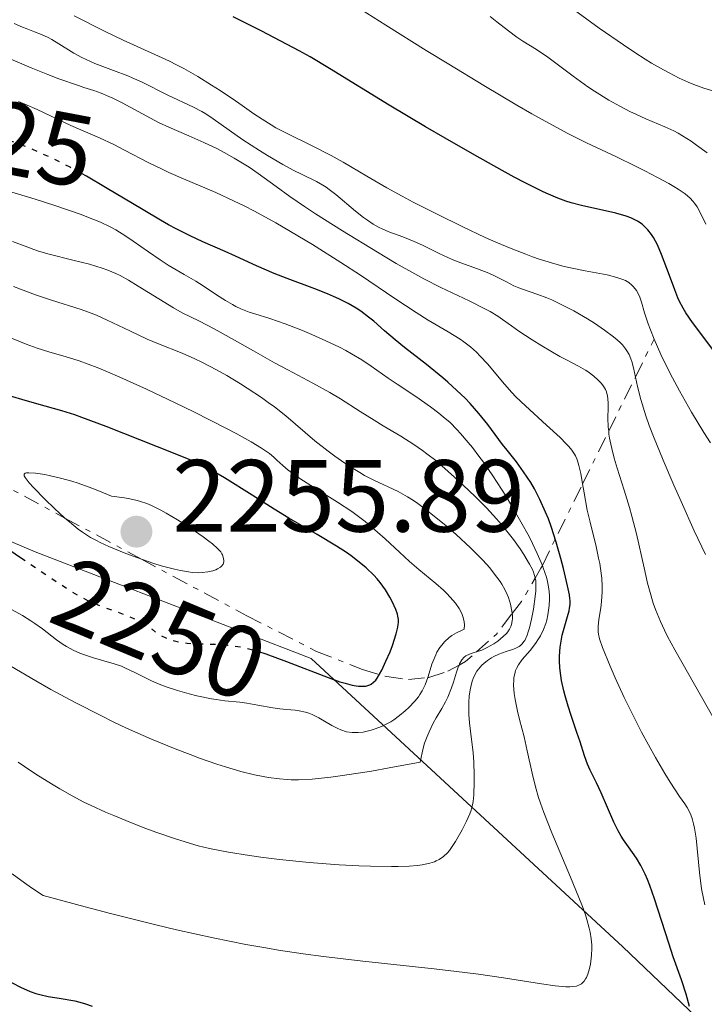
# Model space of a CAD drawing. Units: metres. Extents: x 681882 to 685369, y 4754034 to 4756381.
# Drawn here: x 683688 to 683755, y 4754772 to 4754868 of the extents above; entities that cross this region are included whole.
import ezdxf
from ezdxf.enums import TextEntityAlignment as Align

# ---------------------------------------------------------------- set-up
doc = ezdxf.new("R2010")
doc.units = ezdxf.units.M
doc.header["$MEASUREMENT"] = 0
doc.linetypes.add('DGN Style 5', pattern=[1.217945351076317, 0.5219765790327072, -0.6959687720436097])
doc.linetypes.add('DGN Style 7', pattern=[3.4798438602180486, 1.565929737098122, -0.6959687720436097, 0.5219765790327072, -0.6959687720436097])
for name, color, linetype, lineweight in [('Cota de curva de nivel directora', 7, 'Continuous', 0), ('Cota de punto acotado terreno', 7, 'Continuous', 0), ('Curva de nivel directora', 30, 'Continuous', 30), ('Curva de nivel directora no vista', 30, 'DGN Style 5', 30), ('Curva de nivel intermedia', 30, 'Continuous', 0), ('Escarpado', 30, 'DGN Style 7', 0), ('Límite de Autonomía', 7, 'Continuous', 0), ('Punto acotado terreno (símbolo)', 7, 'Continuous', 0)]:
    doc.layers.add(name, color=color, linetype=linetype, lineweight=lineweight)
doc.styles.add('Style-Arial', font='arial.ttf')

# ---------------------------------------------------------------- blocks, each defined once
blk = doc.blocks.new('5PATER')
at = {"layer": 'Punto acotado terreno (símbolo)', "linetype": 'Continuous', "lineweight": 0}
h = blk.add_hatch(color=51, dxfattribs=at)
edge = h.paths.add_edge_path()
edge.add_ellipse((0, 0), major_axis=(-0.1095731443231308, -0.1110710700762829), ratio=0.9994222409660317, start_angle=0, end_angle=360)

msp = doc.modelspace()

# ---------------------------------------------------------------- linework, layer by layer
at = {"layer": 'Curva de nivel directora', "color": 30, "linetype": 'Continuous', "lineweight": 30, "flags": 128}
for points, elevation in [([(683756.6800000002, 4754834.100000001), (683753.5300000008, 4754838.320000002), (683752.8899999993, 4754839.26), (683752.6299999999, 4754839.7), (683752.279999999, 4754840.359999999), (683752.1200000005, 4754840.710000004), (683751.7999999984, 4754841.49), (683751.2799999999, 4754842.9), (683750.7799999992, 4754844.270000001), (683750.5199999999, 4754844.939999999), (683750.110000001, 4754845.880000004), (683749.730000001, 4754846.600000001), (683749.5199999987, 4754846.92), (683749.19, 4754847.350000001), (683748.8199999989, 4754847.730000001), (683748.6099999989, 4754847.9), (683748.1599999996, 4754848.210000002), (683747.9200000004, 4754848.350000001), (683747.5099999991, 4754848.529999999), (683747.0599999998, 4754848.700000001), (683746.0599999987, 4754848.990000002), (683742.6799999989, 4754849.730000001), (683741.690000001, 4754850), (683741.1799999991, 4754850.16), (683740.37, 4754850.460000004), (683739.4600000002, 4754850.850000001), (683738.9599999996, 4754851.080000003), (683737.1899999992, 4754851.950000001), (683736.1299999999, 4754852.51), (683734.9400000006, 4754853.150000001), (683732.2599999985, 4754854.650000001), (683729.3700000006, 4754856.310000001), (683727.4500000007, 4754857.430000001), (683723.919999999, 4754859.539999999), (683718.0899999996, 4754863.140000001), (683716.1799999987, 4754864.26), (683715.1199999992, 4754864.850000001), (683713.959999999, 4754865.480000001), (683711.3999999998, 4754866.810000001), (683708.6699999984, 4754868.180000001)], 2200), ([(683740.6799999984, 4754806.980000001), (683740.8199999993, 4754807.75), (683740.9899999991, 4754808.440000001), (683741.32, 4754809.570000002), (683741.480000001, 4754810.140000002), (683741.53, 4754810.390000002), (683741.5799999991, 4754810.75), (683741.5799999991, 4754811.130000002), (683741.5599999991, 4754811.34), (683741.5199999989, 4754811.690000001), (683741.3400000001, 4754812.59), (683740.94, 4754814.270000001), (683740.6799999984, 4754815.260000001), (683740.2299999992, 4754816.830000003), (683739.7300000007, 4754818.380000001), (683739.4600000002, 4754819.109999999), (683739.1899999998, 4754819.789999999), (683738.6399999999, 4754821.01), (683738.0900000001, 4754822.060000002), (683737.7300000002, 4754822.67), (683737.0399999997, 4754823.720000001), (683736.3299999988, 4754824.690000001), (683735.4399999991, 4754825.820000002), (683734.99, 4754826.390000002), (683733.5399999992, 4754828.350000001), (683732.6799999988, 4754829.430000001), (683731.8099999992, 4754830.400000001), (683731.3299999987, 4754830.9), (683730.5300000008, 4754831.670000001), (683729.6399999988, 4754832.480000001), (683729.1499999993, 4754832.9), (683727.5499999991, 4754834.199999999), (683725.400000001, 4754835.880000004), (683724.4899999991, 4754836.610000002), (683723.4400000006, 4754837.500000001), (683722.3999999991, 4754838.430000001), (683721.8899999994, 4754838.840000002), (683721.1299999995, 4754839.410000003), (683720.6800000003, 4754839.710000001), (683719.9000000001, 4754840.16), (683718.9799999993, 4754840.620000001), (683718.4599999986, 4754840.86), (683717.8899999985, 4754841.100000001), (683716.6399999991, 4754841.600000001), (683713.959999999, 4754842.600000001), (683712.6799999983, 4754843.100000001), (683710.9599999996, 4754843.84), (683708.9000000008, 4754844.78), (683707.8899999983, 4754845.240000002), (683705.709999999, 4754846.190000001), (683704.4799999996, 4754846.760000001), (683703.1099999995, 4754847.449999999), (683702.3600000007, 4754847.86), (683701.5699999996, 4754848.300000001), (683699.8700000007, 4754849.310000001), (683696.2099999996, 4754851.510000001), (683694.35, 4754852.59), (683693.8699999994, 4754852.850000001)], 2225), ([(683711.6599999992, 4754805.980000001), (683711.8600000002, 4754805.92), (683713.8899999999, 4754805.190000001), (683717.949999999, 4754803.619999999), (683719.1, 4754803.210000001), (683719.6099999996, 4754803.050000002), (683720.2800000003, 4754802.880000002), (683720.6699999992, 4754802.800000002), (683720.8999999993, 4754802.770000001), (683721.3099999984, 4754802.760000002), (683721.5799999988, 4754802.779999999), (683721.7399999998, 4754802.810000001), (683722.0300000003, 4754802.910000001), (683722.1599999999, 4754802.980000001), (683722.3900000001, 4754803.15), (683722.5899999992, 4754803.369999999), (683722.7199999989, 4754803.539999999), (683722.969999999, 4754803.939999999), (683723.1799999992, 4754804.33), (683723.5900000005, 4754805.2), (683723.9900000006, 4754806.140000001), (683724.2199999986, 4754806.76), (683724.5999999986, 4754807.880000002), (683724.7599999994, 4754808.53), (683724.7999999997, 4754808.810000002), (683724.8099999987, 4754808.980000002), (683724.8099999987, 4754809.300000002), (683724.7599999994, 4754809.61), (683724.7100000003, 4754809.82), (683724.5599999983, 4754810.260000001), (683724.2099999996, 4754811.04), (683723.9699999982, 4754811.480000001), (683723.5500000003, 4754812.170000002), (683723.0199999983, 4754812.890000002), (683722.7199999989, 4754813.250000001), (683722.3999999991, 4754813.610000002), (683721.6599999992, 4754814.320000002), (683720.8199999989, 4754815.03), (683720.1900000008, 4754815.5), (683719.7300000003, 4754815.820000002), (683718.7600000004, 4754816.460000001), (683716.8899999994, 4754817.59), (683714.1099999989, 4754819.189999999), (683712.6600000004, 4754820.060000001), (683710.5199999991, 4754821.420000001), (683707.8100000002, 4754823.140000002), (683706.5799999986, 4754823.859999999), (683706.0099999986, 4754824.17), (683704.9099999989, 4754824.690000001), (683703.8099999991, 4754825.16), (683701.27, 4754826.15), (683696.2799999989, 4754828.15), (683693.8899999994, 4754829.04), (683693.1999999988, 4754829.279999999), (683691.9400000003, 4754829.680000001), (683689.4799999995, 4754830.37), (683688.0199999998, 4754830.779999999), (683686.2800000008, 4754831.32)], 2250.000000000001), ([(683683.5000000002, 4754818.340000001), (683687.9100000003, 4754815.33)], 2250.000000000001), ([(683753.2400000001, 4754771.480000002), (683752.9200000005, 4754772.680000001), (683752.449999999, 4754774.090000001), (683751.650000001, 4754776.340000002), (683751.2100000007, 4754777.650000001), (683749.8299999993, 4754781.99), (683749.3699999988, 4754783.300000002), (683749.1399999986, 4754783.880000001), (683748.9199999997, 4754784.390000001), (683748.4799999993, 4754785.26), (683748.0599999991, 4754785.960000002), (683747.27, 4754787.060000001), (683746.7999999984, 4754787.75), (683746.5799999994, 4754788.100000001), (683746.2699999987, 4754788.640000002), (683745.8399999995, 4754789.490000002), (683744.6199999991, 4754792.340000001), (683744.1499999998, 4754793.32), (683743.5399999995, 4754794.570000002), (683743.2899999992, 4754795.140000002), (683742.9899999996, 4754795.960000002), (683742.5599999982, 4754797.320000002), (683742.2499999999, 4754798.26), (683741.690000001, 4754799.9), (683741.3800000002, 4754800.83), (683741.0999999987, 4754801.82), (683740.9600000001, 4754802.320000002), (683740.739999999, 4754803.32), (683740.6600000005, 4754803.820000002), (683740.5800000001, 4754804.550000002), (683740.5399999998, 4754805.260000001), (683740.5499999988, 4754805.710000002), (683740.6200000005, 4754806.57), (683740.6799999984, 4754806.980000001)], 2225), ([(683685.6100000005, 4754774.530000002), (683687.8999999991, 4754773.359999999), (683688.829999999, 4754772.939999999), (683689.399999999, 4754772.74)], 2225), ([(683689.399999999, 4754772.74), (683689.79, 4754772.630000001), (683690.6100000005, 4754772.45), (683691.6799999988, 4754772.28), (683693.1999999988, 4754772.020000001), (683693.9299999997, 4754771.84), (683694.2600000005, 4754771.740000002), (683694.8999999998, 4754771.510000002)], 2225)]:
    msp.add_lwpolyline(points, dxfattribs=dict(at, elevation=elevation))
at = {"layer": 'Curva de nivel directora no vista', "color": 30, "linetype": 'DGN Style 5', "lineweight": 30, "flags": 128}
for points, elevation in [([(683693.8699999994, 4754852.850000001), (683692.7400000005, 4754853.470000001), (683691.9499999993, 4754853.880000002), (683690.7899999992, 4754854.45), (683689.1100000006, 4754855.200000001), (683688.0299999987, 4754855.640000002), (683687.5100000004, 4754855.84), (683686.7300000001, 4754856.100000001), (683685.979999999, 4754856.33), (683684.5199999996, 4754856.720000001), (683683.1099999992, 4754857.020000001), (683680.3699999988, 4754857.539999999), (683678.519999998, 4754857.930000001), (683677.5399999992, 4754858.16), (683675.9599999988, 4754858.570000002), (683673.1899999994, 4754859.32), (683669.3000000003, 4754860.440000001)], 2225), ([(683687.9100000003, 4754815.33), (683688.5699999996, 4754814.880000001), (683690.7099999988, 4754813.45), (683692.9500000007, 4754811.99), (683693.980000001, 4754811.390000002), (683694.5699999989, 4754811.09), (683694.949999999, 4754810.92), (683695.7499999991, 4754810.600000001), (683697.9500000007, 4754809.810000001), (683698.7399999998, 4754809.480000001), (683699.1299999988, 4754809.300000002), (683699.8899999986, 4754808.91), (683700.2499999985, 4754808.689999999), (683700.7600000004, 4754808.330000001), (683701.1799999983, 4754807.990000002), (683701.469999999, 4754807.79), (683701.6799999991, 4754807.680000001), (683702.0900000003, 4754807.480000002), (683702.400000001, 4754807.350000001), (683703.0599999981, 4754807.16), (683703.730000001, 4754807.03), (683704.1800000002, 4754806.970000003), (683705.11, 4754806.91), (683705.8099999997, 4754806.900000001), (683706.7799999998, 4754806.880000001), (683707.2899999993, 4754806.86), (683708.1199999985, 4754806.789999999), (683708.5700000002, 4754806.74), (683709.5400000003, 4754806.57), (683710.0699999998, 4754806.449999999), (683710.9299999982, 4754806.220000002), (683711.6599999992, 4754805.980000001)], 2250)]:
    msp.add_lwpolyline(points, dxfattribs=dict(at, elevation=elevation))
at = {"layer": 'Curva de nivel intermedia', "color": 30, "linetype": 'Continuous', "lineweight": 0, "flags": 128}
for points, elevation in [([(683754.8400000005, 4754847.92), (683754.2599999994, 4754849.119999999), (683754.0000000001, 4754849.600000001), (683753.7300000018, 4754849.98), (683753.5799999998, 4754850.17), (683753.3200000006, 4754850.449999999), (683752.810000001, 4754850.869999999), (683752.1300000015, 4754851.34), (683751.7200000002, 4754851.600000001), (683751.2400000019, 4754851.88), (683750.130000001, 4754852.489999999), (683748.8700000005, 4754853.140000001), (683747.9699999996, 4754853.59), (683746.11, 4754854.49), (683743.1700000007, 4754855.869999999), (683741.3600000001, 4754856.779999999), (683739.1500000019, 4754857.970000001), (683737.8399999997, 4754858.71), (683736.3800000001, 4754859.550000001), (683733.1500000004, 4754861.470000001), (683729.7300000006, 4754863.539999999), (683727.5100000009, 4754864.899999999), (683723.5900000005, 4754867.349999999), (683720.4900000002, 4754869.329999999)], 2195), ([(683753.6700000016, 4754861.56), (683753.1200000016, 4754861.779999999), (683752.240000001, 4754862.189999999), (683751.2500000009, 4754862.689999999), (683750.7100000001, 4754862.99), (683749.540000001, 4754863.659999999), (683748.9000000017, 4754864.05), (683747.8900000014, 4754864.699999998), (683746.7900000017, 4754865.429999999), (683744.4300000013, 4754867.079999999), (683742.0000000016, 4754868.829999999)], 2185), ([(683707.4000000011, 4754860.980000001), (683706.5600000008, 4754861.509999999), (683705.2300000007, 4754862.329999999), (683703.8400000005, 4754863.119999998), (683703.140000001, 4754863.489999999), (683702.4400000012, 4754863.84), (683701.0199999996, 4754864.510000001), (683697.9300000007, 4754865.9), (683696.1600000004, 4754866.739999999), (683693.1500000019, 4754868.27)], 2205), ([(683754.9700000002, 4754854.880000001), (683753.940000002, 4754855.640000002), (683753.4000000011, 4754856.019999999), (683752.5600000008, 4754856.56), (683752.1400000004, 4754856.810000001), (683751.7100000012, 4754857.029999999), (683750.8300000007, 4754857.439999999), (683748.990000001, 4754858.209999999), (683748.0000000009, 4754858.649999999), (683747.4900000013, 4754858.890000002), (683746.4400000008, 4754859.430000001), (683745.3800000013, 4754860.029999999), (683743.9800000021, 4754860.9), (683743.3099999992, 4754861.350000001), (683741.8899999999, 4754862.369999999), (683740.1900000012, 4754863.65), (683739.4000000021, 4754864.230000001), (683738.3000000003, 4754864.970000001), (683736.9800000014, 4754865.809999999), (683736.3900000014, 4754866.199999998), (683735.5800000001, 4754866.8), (683734.4400000002, 4754867.689999999), (683733.7699999996, 4754868.199999998)], 2190), ([(683739.8, 4754840.509999999), (683739.3100000005, 4754840.71), (683738.440000001, 4754841.05), (683737.5900000016, 4754841.339999998), (683736.5700000002, 4754841.689999999), (683736.0899999996, 4754841.899999999), (683735.360000001, 4754842.269999999), (683734.2700000001, 4754842.850000001), (683733.6399999999, 4754843.140000001), (683732.5500000013, 4754843.560000001), (683730.9199999997, 4754844.13), (683730.0700000003, 4754844.460000001), (683728.8000000007, 4754845.04), (683727.1500000011, 4754845.849999999), (683726.3600000021, 4754846.220000001), (683725.24, 4754846.67), (683723.87, 4754847.179999999), (683723.2400000017, 4754847.460000001), (683722.9400000002, 4754847.599999999), (683722.3600000012, 4754847.930000001), (683721.7900000013, 4754848.300000001), (683721.4100000013, 4754848.569999999), (683720.630000001, 4754849.189999999), (683718.7100000011, 4754850.810000001), (683718.0600000008, 4754851.300000001), (683717.740000001, 4754851.52), (683717.4300000003, 4754851.720000001), (683716.8100000012, 4754852.069999999), (683715.4000000008, 4754852.76), (683714.5400000003, 4754853.199999998), (683713.5099999999, 4754853.75), (683712.01, 4754854.630000001), (683711.2400000012, 4754855.099999998), (683709.6200000006, 4754856.150000001), (683708.2700000005, 4754857.109999999), (683706.7300000006, 4754858.220000001), (683705.9900000007, 4754858.699999999), (683705.5999999995, 4754858.92), (683704.8000000016, 4754859.340000001), (683702.2800000003, 4754860.529999999), (683699.7099999997, 4754861.819999999), (683698.8200000002, 4754862.230000001), (683698.370000001, 4754862.420000001), (683696.9900000019, 4754862.939999999), (683695.1700000003, 4754863.609999999), (683694.3099999997, 4754863.989999999), (683693.9000000006, 4754864.2), (683693.1100000016, 4754864.640000001), (683691.650000002, 4754865.55), (683690.9600000012, 4754865.960000001), (683690.6100000005, 4754866.140000001), (683689.940000002, 4754866.449999998), (683689.2800000005, 4754866.720000001), (683688.4600000002, 4754867.029999999), (683688.0800000001, 4754867.180000001), (683687.2799999999, 4754867.51)], 2210), ([(683712.8700000006, 4754851.600000001), (683711.1200000005, 4754852.859999998), (683710.2199999996, 4754853.48), (683708.7800000003, 4754854.350000001), (683707.8000000013, 4754854.91), (683707.1300000006, 4754855.259999999), (683705.8099999997, 4754855.9), (683704.3500000001, 4754856.550000001), (683702.400000001, 4754857.389999999), (683701.3900000006, 4754857.859999998), (683699.8300000007, 4754858.679999999), (683697.820000001, 4754859.77), (683696.9200000003, 4754860.220000001), (683696.5200000004, 4754860.4), (683695.7699999993, 4754860.710000001), (683695.0700000018, 4754860.960000001), (683694.0900000005, 4754861.27), (683693.5499999997, 4754861.449999998), (683691.650000002, 4754862.13), (683690.5800000012, 4754862.539999999), (683688.9400000006, 4754863.199999998), (683686.7100000001, 4754864.15)], 2215), ([(683747.3300000003, 4754842.199999999), (683746.9800000016, 4754842.4), (683746.7300000013, 4754842.519999999), (683746.1600000013, 4754842.720000001), (683745.1900000012, 4754842.970000001), (683743.0499999999, 4754843.359999999), (683741.6100000005, 4754843.649999999), (683740.8799999997, 4754843.819999999), (683739.7500000009, 4754844.13), (683738.5500000005, 4754844.51), (683737.9200000003, 4754844.73), (683737.2499999997, 4754844.970000001), (683735.8400000016, 4754845.529999999), (683734.3399999995, 4754846.159999999), (683733.2900000013, 4754846.619999998), (683731.0899999995, 4754847.640000001), (683728.5200000014, 4754848.909999999), (683726.2600000015, 4754850.069999999), (683725.1900000009, 4754850.640000002), (683723.6900000012, 4754851.470000001), (683721.7400000021, 4754852.609999998), (683719.4100000006, 4754853.970000001), (683718.2400000016, 4754854.62), (683716.3799999999, 4754855.569999999), (683713.9300000002, 4754856.77), (683712.8500000006, 4754857.34), (683712.37, 4754857.619999999), (683711.5000000005, 4754858.16), (683710.6800000002, 4754858.71), (683709.5400000003, 4754859.52), (683708.9000000008, 4754859.970000001), (683707.4000000011, 4754860.980000001)], 2205), ([(683755.6200000006, 4754860.909999999), (683754.6500000006, 4754861.199999998), (683753.6700000016, 4754861.56)], 2185), ([(683742.8019960144, 4754822.533398799), (683742.6299999999, 4754823.56), (683742.4500000009, 4754824.329999999), (683742.3200000012, 4754824.779999998), (683742.2400000008, 4754824.979999999), (683742.1100000012, 4754825.27), (683742.0000000016, 4754825.449999998), (683741.7600000004, 4754825.819999999), (683741.4600000008, 4754826.199999999), (683741.2100000004, 4754826.460000001), (683740.6200000005, 4754827.06), (683739.2700000004, 4754828.279999998), (683737.2300000017, 4754830.149999999), (683736.2900000009, 4754831.05), (683735.8799999995, 4754831.479999999), (683735.1599999998, 4754832.270000001), (683733.5000000013, 4754834.26), (683732.7999999993, 4754835.029999998), (683732.4300000007, 4754835.399999999), (683731.8400000005, 4754835.92), (683731.1900000002, 4754836.42), (683730.8400000014, 4754836.67), (683729.6700000003, 4754837.4), (683727.7200000011, 4754838.539999997), (683726.540000001, 4754839.279999999), (683724.4600000001, 4754840.659999999), (683721.1200000006, 4754842.92), (683719.2000000007, 4754844.180000001), (683716.4300000012, 4754845.920000001), (683714.9900000017, 4754846.789999997), (683712.8300000003, 4754848.039999999), (683710.7400000005, 4754849.189999999), (683709.7400000013, 4754849.699999998), (683708.7800000003, 4754850.17), (683706.9900000021, 4754850.999999999), (683703.8300000015, 4754852.34), (683702.400000001, 4754852.960000001), (683701.7200000016, 4754853.279999998), (683700.4200000007, 4754853.92), (683698.0700000015, 4754855.160000001), (683697.0200000008, 4754855.689999999), (683695.5999999993, 4754856.359999998), (683693.790000001, 4754857.140000001), (683692.8299999998, 4754857.559999999), (683689.5199999996, 4754859.109999998), (683688.3200000015, 4754859.640000001), (683687.7100000014, 4754859.890000001)], 2220), ([(683738.8722883522, 4754814.578050285), (683738.7600000007, 4754814.869999999), (683738.3800000006, 4754815.739999998), (683737.9200000003, 4754816.7), (683737.5700000015, 4754817.390000001), (683736.7800000003, 4754818.84), (683735.9000000019, 4754820.350000001), (683735.2900000017, 4754821.359999998), (683734.030000001, 4754823.31), (683733.1100000001, 4754824.65), (683732.6699999998, 4754825.259999999), (683732.0400000017, 4754826.09), (683731.6399999993, 4754826.589999998), (683730.8900000006, 4754827.46), (683730.5300000008, 4754827.84), (683729.8500000013, 4754828.52), (683729.1900000018, 4754829.099999999), (683728.7699999993, 4754829.449999999), (683727.9300000012, 4754830.08), (683726.5200000008, 4754831.060000001), (683724.6800000012, 4754832.289999999), (683723.8099999997, 4754832.880000001), (683722.1399999999, 4754834.05), (683721.2400000013, 4754834.65), (683720.230000001, 4754835.259999999), (683719.6600000011, 4754835.569999999), (683719.0500000007, 4754835.890000002), (683717.7200000009, 4754836.52), (683716.3399999995, 4754837.140000001), (683715.4299999998, 4754837.519999999), (683713.7600000001, 4754838.17), (683712.2600000004, 4754838.689999999), (683710.8000000007, 4754839.140000002), (683710.2199999996, 4754839.329999999), (683709.4300000007, 4754839.630000001), (683708.9400000012, 4754839.87), (683708.6100000005, 4754840.050000001), (683707.9100000006, 4754840.46), (683707.0500000003, 4754841.019999999), (683705.7400000005, 4754841.880000002), (683705.0300000019, 4754842.330000001), (683703.9000000008, 4754842.999999999), (683702.3300000017, 4754843.92), (683701.5400000004, 4754844.419999998), (683700.3899999993, 4754845.199999998), (683698.9000000006, 4754846.26), (683698.1800000009, 4754846.75), (683697.2000000019, 4754847.36), (683696.660000001, 4754847.65), (683695.7100000011, 4754848.100000001), (683694.5300000008, 4754848.58), (683693.8200000002, 4754848.849999999), (683691.2499999997, 4754849.73), (683689.3200000006, 4754850.349999999), (683688.030000001, 4754850.750000001), (683685.6200000015, 4754851.460000002)], 2230), ([(683745.349866157, 4754827.691338444), (683745.3099999997, 4754828.090000001), (683745.2800000008, 4754828.989999999), (683745.3000000007, 4754829.970000001), (683745.3099999997, 4754830.380000002), (683745.2800000008, 4754830.890000002), (683745.2500000016, 4754831.119999999), (683745.1399999999, 4754831.52), (683745.0300000003, 4754831.759999998), (683744.9499999998, 4754831.91), (683744.7400000021, 4754832.21), (683744.6000000011, 4754832.38), (683744.2800000015, 4754832.720000001), (683743.9100000005, 4754833.050000001), (683743.3600000006, 4754833.470000001), (683743.0800000012, 4754833.66), (683742.4000000019, 4754834.039999999), (683741.2999999998, 4754834.619999999), (683740.5800000001, 4754834.999999999), (683738.820000001, 4754836.029999999), (683737.88, 4754836.609999998), (683736.5800000014, 4754837.469999999), (683735.8500000006, 4754837.980000001), (683734.9699999997, 4754838.609999999), (683734.5200000005, 4754838.92), (683733.7699999996, 4754839.38), (683733.3300000014, 4754839.619999999), (683731.730000001, 4754840.410000001), (683728.9400000015, 4754841.74), (683727.3000000009, 4754842.579999999), (683726.4300000013, 4754843.050000001), (683724.6000000008, 4754844.079999999), (683722.7600000012, 4754845.17), (683719.3500000003, 4754847.25), (683716.7100000007, 4754848.92), (683715.630000001, 4754849.640000001), (683714.2000000004, 4754850.63), (683712.8700000006, 4754851.600000001)], 2215), ([(683738.1746494194, 4754813.340908794), (683738.1200000015, 4754813.58), (683738.0099999997, 4754813.92), (683737.9000000001, 4754814.160000001), (683737.6299999997, 4754814.680000001), (683737.0500000007, 4754815.640000001), (683736.6900000009, 4754816.199999999), (683736.0400000004, 4754817.109999999), (683735.2699999993, 4754818.09), (683734.8400000001, 4754818.600000001), (683734.3799999997, 4754819.13), (683733.4000000006, 4754820.189999999), (683732.3600000013, 4754821.249999999), (683731.6600000017, 4754821.930000001), (683730.3000000005, 4754823.2), (683729.0399999998, 4754824.310000001), (683728.4500000019, 4754824.81), (683727.5800000003, 4754825.48), (683727.16, 4754825.8), (683726.3200000018, 4754826.380000001), (683725.05, 4754827.189999999), (683723.3200000002, 4754828.220000001), (683722.4400000017, 4754828.75), (683721.0800000003, 4754829.619999999), (683719.1600000004, 4754830.849999999), (683718.120000001, 4754831.470000001), (683716.4600000002, 4754832.390000001), (683714.0199999994, 4754833.67), (683712.7000000007, 4754834.38), (683710.6399999999, 4754835.539999999), (683707.9900000012, 4754837.039999999), (683706.8300000011, 4754837.680000001), (683705.3700000015, 4754838.430000001), (683703.7000000018, 4754839.26), (683702.8400000012, 4754839.74), (683701.4000000019, 4754840.609999999), (683699.4000000014, 4754841.869999998), (683698.4600000003, 4754842.429999999), (683697.62, 4754842.890000001), (683697.2199999997, 4754843.079999999), (683696.4199999997, 4754843.429999998), (683695.8699999999, 4754843.63), (683694.6400000004, 4754844), (683692.9999999999, 4754844.409999999), (683690.6900000009, 4754845), (683689.6600000004, 4754845.289999999), (683689.2000000001, 4754845.439999999), (683688.3399999995, 4754845.76), (683687.1300000001, 4754846.210000001)], 2235), ([(683735.924662177, 4754809.861874883), (683735.9000000019, 4754810.090000001), (683735.7499999999, 4754810.789999999), (683735.5599999998, 4754811.430000001), (683735.4500000003, 4754811.74), (683735.2200000001, 4754812.209999999), (683734.9200000007, 4754812.730000001), (683734.7400000017, 4754813.01), (683734.1100000016, 4754813.850000001), (683733.7300000016, 4754814.319999999), (683733.060000001, 4754815.07), (683732.2899999998, 4754815.869999998), (683731.8600000006, 4754816.289999999), (683730.4500000002, 4754817.59), (683729.4700000013, 4754818.430000001), (683727.6600000008, 4754819.9), (683726.7199999997, 4754820.619999998), (683726.2999999997, 4754820.909999999), (683725.7100000017, 4754821.279999999), (683724.7800000019, 4754821.779999998), (683722.4200000014, 4754822.9), (683721.5099999995, 4754823.37), (683721.0400000003, 4754823.640000001), (683720.5500000007, 4754823.929999999), (683719.5800000007, 4754824.55), (683718.5900000003, 4754825.249999999), (683717.9400000023, 4754825.730000001), (683716.6600000014, 4754826.749999999), (683713.8200000006, 4754829.179999999), (683712.7099999996, 4754830.050000001), (683712.0999999995, 4754830.5), (683711.4500000012, 4754830.970000001), (683710.0400000009, 4754831.899999999), (683709.3800000015, 4754832.319999999), (683708.0400000003, 4754833.119999999), (683707.0500000003, 4754833.679999999), (683705.6100000007, 4754834.420000001), (683704.9400000002, 4754834.749999999), (683703.6799999995, 4754835.300000001), (683701.3799999994, 4754836.230000001), (683700.2599999997, 4754836.689999999), (683698.5800000011, 4754837.480000001), (683696.3700000005, 4754838.550000001), (683695.3199999998, 4754839.019999999), (683694.8100000003, 4754839.220000001), (683693.8300000012, 4754839.57), (683690.9200000011, 4754840.480000001), (683689.37, 4754841.019999999), (683687.2000000017, 4754841.819999998)], 2240), ([(683749.7900000013, 4754836.680000001), (683749.4200000003, 4754837.59), (683749.2100000001, 4754838.17), (683748.8500000002, 4754839.26), (683748.5500000007, 4754840.289999999), (683748.3899999999, 4754840.769999999), (683748.1900000009, 4754841.210000001), (683748.0700000002, 4754841.42), (683747.7900000009, 4754841.800000001), (683747.620000001, 4754841.970000001), (683747.3300000003, 4754842.199999999)], 2205), ([(683747.9569201057, 4754832.969090518), (683747.7599999995, 4754833.869999998), (683747.6100000021, 4754834.489999999), (683747.5100000014, 4754834.77), (683747.3400000016, 4754835.17), (683747.1300000015, 4754835.550000002), (683747.0000000017, 4754835.739999999), (683746.6900000012, 4754836.119999999), (683746.500000001, 4754836.31), (683746.1800000014, 4754836.609999998), (683745.8100000004, 4754836.92), (683744.9400000009, 4754837.569999999), (683743.9599999997, 4754838.23), (683743.2700000012, 4754838.66), (683741.9300000002, 4754839.439999999), (683740.5800000001, 4754840.140000001), (683739.8, 4754840.509999999)], 2210), ([(683729.2099999997, 4754812.140000001), (683728.4699999999, 4754812.789999999), (683726.8100000013, 4754814.17), (683725.8900000005, 4754814.960000001), (683724.9200000004, 4754815.849999999), (683723.5300000003, 4754817.16), (683722.7800000014, 4754817.829999999), (683721.570000002, 4754818.850000001), (683720.9200000018, 4754819.34), (683720.2500000012, 4754819.829999999), (683718.8699999999, 4754820.75), (683716.2500000001, 4754822.38), (683715.1799999995, 4754823.05), (683714.7500000005, 4754823.350000001), (683714.0500000007, 4754823.869999998), (683713.520000001, 4754824.329999999), (683712.940000002, 4754824.869999999), (683712.6500000015, 4754825.140000001), (683712.2100000011, 4754825.5), (683711.9400000006, 4754825.699999998), (683711.4500000012, 4754826.029999999), (683710.4299999997, 4754826.650000001), (683708.9600000011, 4754827.46), (683708.0200000004, 4754827.960000001), (683704.8300000007, 4754829.57), (683703.0100000012, 4754830.46), (683700.2199999995, 4754831.79), (683697.5900000008, 4754832.980000001), (683696.4100000006, 4754833.49), (683695.3700000013, 4754833.910000001), (683693.6300000001, 4754834.55), (683692.2599999999, 4754834.98), (683690.7500000012, 4754835.41), (683690.0500000016, 4754835.63), (683689.5199999996, 4754835.8), (683688.4500000012, 4754836.199999999), (683686.2899999998, 4754837.060000001)], 2245), ([(683755.2899999998, 4754826.539999999), (683754.6500000006, 4754827.569999999), (683753.4400000013, 4754829.560000001), (683752.2600000012, 4754831.640000001), (683751.5800000017, 4754832.9), (683751.1700000004, 4754833.699999998), (683750.4500000007, 4754835.179999998), (683749.7900000013, 4754836.680000001)], 2205), ([(683754.8000000003, 4754815.640000001), (683753.7100000018, 4754817.949999999), (683752.4199999998, 4754820.8), (683751.7100000012, 4754822.399999999), (683750.6699999997, 4754824.850000001), (683749.7199999997, 4754827.179999999), (683749.3200000019, 4754828.229999999), (683748.990000001, 4754829.179999999), (683748.4900000005, 4754830.779999999), (683748.1600000019, 4754832.039999999), (683747.9569201057, 4754832.969090518)], 2210), ([(683756.3400000003, 4754798.34), (683751.8200000008, 4754806.319999999), (683751.11, 4754807.640000001), (683750.8100000005, 4754808.24), (683750.4200000016, 4754809.08), (683749.9200000009, 4754810.27), (683749.7100000008, 4754810.869999998), (683749.3300000008, 4754812.140000001), (683749.150000002, 4754812.829999999), (683748.8000000011, 4754814.330000001), (683748.0600000012, 4754817.649999999), (683747.620000001, 4754819.369999999), (683747.3799999995, 4754820.23), (683746.860000001, 4754821.930000001), (683746.1900000004, 4754824.069999999), (683745.890000001, 4754825.06), (683745.6500000017, 4754825.980000001), (683745.5500000011, 4754826.409999999), (683745.4400000017, 4754827.009999999), (683745.3800000013, 4754827.390000001), (683745.349866157, 4754827.691338444)], 2215), ([(683699.7199556184, 4754815.174309949), (683700.9100000003, 4754814.769999999), (683701.640000001, 4754814.539999999), (683702.9400000018, 4754814.189999999), (683703.5099999995, 4754814.060000001), (683704.3000000009, 4754813.929999998), (683704.6600000008, 4754813.890000001), (683705.3200000002, 4754813.859999999), (683705.6399999997, 4754813.869999998), (683706.2099999997, 4754813.939999999), (683706.7000000015, 4754814.050000001), (683706.9900000021, 4754814.149999999), (683707.1500000008, 4754814.230000001), (683707.4200000011, 4754814.390000001), (683707.5300000008, 4754814.489999999), (683707.6800000004, 4754814.699999999), (683707.7499999999, 4754814.909999999), (683707.7499999999, 4754815.06), (683707.7000000007, 4754815.369999997), (683707.6300000013, 4754815.59), (683707.5700000009, 4754815.699999998), (683707.4500000002, 4754815.890000001), (683707.1399999995, 4754816.230000001), (683706.6400000011, 4754816.680000001), (683706.3000000013, 4754816.949999998), (683705.7400000005, 4754817.359999999), (683704.3700000001, 4754818.300000001), (683703.2400000015, 4754819.020000001), (683702.1200000015, 4754819.689999999), (683701.6100000021, 4754819.979999999), (683700.6799999999, 4754820.439999999), (683700.2300000006, 4754820.619999998), (683699.6200000005, 4754820.83), (683699.3000000007, 4754820.909999999), (683698.5900000001, 4754821.069999999), (683698.0500000013, 4754821.159999999), (683696.7700000005, 4754821.329999999), (683695.6100000005, 4754821.83), (683694.8799999995, 4754822.119999998), (683693.5300000019, 4754822.609999999), (683692.9100000004, 4754822.8), (683691.7900000005, 4754823.109999998), (683690.8200000006, 4754823.339999998), (683690.2599999994, 4754823.439999999), (683689.3499999997, 4754823.570000002), (683688.7100000004, 4754823.630000001), (683688.4900000015, 4754823.619999998), (683688.3399999995, 4754823.59), (683688.240000001, 4754823.499999999), (683688.25, 4754823.339999998), (683688.3399999995, 4754823.159999999), (683688.7400000017, 4754822.65), (683689.1599999998, 4754822.179999999), (683690.2700000006, 4754821.05), (683691.2200000006, 4754820.12), (683692.2000000018, 4754819.230000001), (683692.2435931333, 4754819.191971949)], 2255), ([(683753.7400000008, 4754788.890000001), (683753.6500000014, 4754789.319999999), (683753.5500000009, 4754789.699999999), (683753.4700000003, 4754789.939999999), (683753.3000000005, 4754790.359999998), (683753.0000000009, 4754790.91), (683752.7800000019, 4754791.259999999), (683752.27, 4754791.99), (683751.3500000014, 4754793.390000001), (683750.8200000017, 4754794.25), (683749.9299999998, 4754795.800000001), (683748.5700000009, 4754798.279999999), (683747.8700000013, 4754799.63), (683746.87, 4754801.659999999), (683745.9900000015, 4754803.57), (683745.4900000008, 4754804.71), (683744.7500000009, 4754806.539999999), (683744.4400000002, 4754807.41), (683744.3399999996, 4754807.84), (683744.3100000005, 4754808.09), (683744.3200000017, 4754808.589999998), (683744.4, 4754809.270000001), (683744.5699999998, 4754810.41), (683744.6500000004, 4754811.05), (683744.7100000007, 4754811.99), (683744.7100000007, 4754812.5), (683744.6700000004, 4754813.329999999), (683744.560000001, 4754814.259999999), (683744.4800000006, 4754814.76), (683744.370000001, 4754815.289999999), (683744.1200000006, 4754816.420000001), (683743.5300000005, 4754818.800000001), (683743.26, 4754819.979999999), (683742.9500000017, 4754821.65), (683742.8019960144, 4754822.533398799)], 2220), ([(683692.2435931333, 4754819.191971949), (683692.6700000013, 4754818.819999998), (683693.5300000019, 4754818.119999999), (683693.9400000008, 4754817.829999999), (683694.7499999999, 4754817.300000001), (683695.310000001, 4754816.99), (683695.6900000009, 4754816.800000001), (683696.5300000014, 4754816.409999999), (683698.1699999997, 4754815.739999998), (683699.35, 4754815.300000001), (683699.7199556184, 4754815.174309949)], 2255), ([(683742.4500000009, 4754782.119999999), (683741.6300000006, 4754784.109999998), (683739.8, 4754788.430000001), (683739.0100000009, 4754790.439999999), (683738.6900000013, 4754791.34), (683738.5100000004, 4754791.9), (683738.2000000018, 4754792.92), (683737.8600000021, 4754794.27), (683737.4000000017, 4754796.439999998), (683737.0799999998, 4754797.819999999), (683736.6399999994, 4754799.5), (683736.4400000006, 4754800.339999998), (683736.2100000003, 4754801.480000001), (683736.120000001, 4754802.050000001), (683736.0600000005, 4754802.869999998), (683736.0800000007, 4754803.390000001), (683736.1000000008, 4754803.630000001), (683736.17, 4754803.98), (683736.2599999995, 4754804.300000002), (683736.3500000011, 4754804.5), (683736.5400000011, 4754804.869999999), (683736.900000001, 4754805.37), (683737.69, 4754806.269999999), (683738.2100000008, 4754806.939999999), (683738.5100000004, 4754807.399999999), (683738.6900000013, 4754807.699999999), (683738.990000001, 4754808.309999999), (683739.2200000011, 4754808.91), (683739.3100000005, 4754809.23), (683739.42, 4754809.739999999), (683739.5400000009, 4754810.640000001), (683739.5700000019, 4754811.279999999), (683739.5600000009, 4754811.65), (683739.5000000005, 4754812.27), (683739.3700000008, 4754813.000000001), (683739.2600000014, 4754813.42), (683738.9599999996, 4754814.349999999), (683738.8722883522, 4754814.578050285)], 2230), ([(683732.1800000003, 4754792.16), (683732.2200000006, 4754793.430000001), (683732.2200000006, 4754794.06), (683732.1700000013, 4754795.350000001), (683732.110000001, 4754796.3), (683731.9600000012, 4754797.569999999), (683731.76, 4754799.179999999), (683731.7000000019, 4754800.01), (683731.6799999997, 4754800.800000001), (683731.6900000008, 4754801.199999999), (683731.730000001, 4754801.81), (683731.8099999992, 4754802.41), (683731.8700000017, 4754802.699999998), (683732.0199999993, 4754803.26), (683732.110000001, 4754803.519999999), (683732.2800000008, 4754803.890000001), (683732.4800000021, 4754804.23), (683732.6299999995, 4754804.439999999), (683732.9600000003, 4754804.810000001), (683733.1400000014, 4754804.980000001), (683733.5100000004, 4754805.279999998), (683733.8900000001, 4754805.529999998), (683734.1400000005, 4754805.67), (683734.620000001, 4754805.899999999), (683735.3200000008, 4754806.17), (683736.0500000016, 4754806.4), (683736.3600000001, 4754806.51), (683736.6100000005, 4754806.65), (683736.7300000011, 4754806.730000001), (683736.900000001, 4754806.900000001), (683737.0700000009, 4754807.119999997), (683737.1500000014, 4754807.25), (683737.3800000015, 4754807.75), (683737.490000001, 4754808.079999999), (683737.6000000006, 4754808.460000001), (683737.8100000008, 4754809.33), (683737.9900000017, 4754810.289999999), (683738.1700000005, 4754811.53), (683738.2199999997, 4754812.08), (683738.24, 4754812.76), (683738.2199999997, 4754813.05), (683738.2000000018, 4754813.230000001), (683738.1746494194, 4754813.340908794)], 2235), ([(683727.6708329018, 4754803.608023407), (683727.8200000017, 4754804.050000001), (683728.0899999999, 4754804.909999999), (683728.2599999999, 4754805.37), (683728.4600000009, 4754805.84), (683728.5800000017, 4754806.080000001), (683728.87, 4754806.55), (683729.0399999998, 4754806.769999999), (683729.3200000015, 4754807.100000001), (683729.7700000008, 4754807.520000001), (683730.0400000013, 4754807.71), (683730.4700000003, 4754807.980000001), (683730.9800000022, 4754808.220000001), (683731.2500000005, 4754808.329999999), (683731.2700000005, 4754808.759999998), (683731.2400000015, 4754809.050000001), (683731.2100000002, 4754809.23), (683731.1100000018, 4754809.59), (683731.0000000001, 4754809.859999998), (683730.7400000008, 4754810.369999997), (683730.4000000011, 4754810.869999998), (683730.1399999995, 4754811.189999998), (683729.5600000008, 4754811.81), (683729.2099999997, 4754812.140000001)], 2245), ([(683686.3800000015, 4754810.619999998), (683688.1000000003, 4754809.67), (683688.9100000017, 4754809.17), (683689.2900000017, 4754808.91), (683690.0300000014, 4754808.359999998), (683691.4000000017, 4754807.31), (683692.060000001, 4754806.850000001), (683692.3800000006, 4754806.65), (683693.04, 4754806.289999999), (683693.7000000017, 4754806), (683694.1399999997, 4754805.83), (683695.0300000015, 4754805.54), (683697.0600000012, 4754804.949999999), (683697.7500000017, 4754804.71), (683698.0900000016, 4754804.569999999), (683699.1300000009, 4754804.069999999), (683700.690000001, 4754803.3), (683701.6200000008, 4754802.9), (683702.1300000005, 4754802.71), (683703.2300000002, 4754802.350000001), (683704.3700000001, 4754802.02), (683705.1300000001, 4754801.829999999), (683706.5400000005, 4754801.539999999), (683707.0000000009, 4754801.460000001), (683707.8500000003, 4754801.34), (683709.3099999999, 4754801.199999999), (683710.0099999995, 4754801.119999998), (683711.0800000002, 4754800.929999999), (683712.5300000008, 4754800.66), (683713.2200000016, 4754800.550000001), (683713.8800000009, 4754800.49), (683714.7200000013, 4754800.430000001), (683715.1300000005, 4754800.37), (683715.7500000016, 4754800.24), (683716.0600000002, 4754800.140000001), (683716.3799999999, 4754799.999999999), (683717.0300000003, 4754799.679999999), (683718.2999999998, 4754798.930000001), (683718.91, 4754798.619999999), (683719.2000000007, 4754798.499999999), (683719.7500000005, 4754798.32), (683720.2900000013, 4754798.239999999), (683720.64, 4754798.230000001), (683720.8800000015, 4754798.239999999), (683721.370000001, 4754798.289999999), (683721.8800000006, 4754798.4), (683722.1399999999, 4754798.470000001), (683722.5399999999, 4754798.590000001), (683723.1500000001, 4754798.83), (683723.7500000015, 4754799.130000002), (683724.0599999998, 4754799.300000002), (683724.3500000006, 4754799.489999999), (683724.9299999994, 4754799.909999999), (683725.4800000014, 4754800.359999998), (683725.8200000012, 4754800.680000001), (683726.4200000003, 4754801.319999999), (683726.76, 4754801.74), (683726.9100000019, 4754801.960000001), (683727.12, 4754802.31), (683727.4100000004, 4754802.9), (683727.5500000013, 4754803.249999999), (683727.6708329018, 4754803.608023407)], 2245), ([(683732.4395585634, 4754806.125191287), (683732.9500000014, 4754806.3), (683733.4200000009, 4754806.519999999), (683734.1400000005, 4754806.92), (683734.5200000005, 4754807.17), (683735.0500000003, 4754807.609999999), (683735.360000001, 4754807.92), (683735.4900000006, 4754808.09), (683735.6600000004, 4754808.350000001), (683735.79, 4754808.609999998), (683735.8500000006, 4754808.79), (683735.9199999997, 4754809.160000001), (683735.940000002, 4754809.349999999), (683735.940000002, 4754809.720000001), (683735.924662177, 4754809.861874883)], 2240), ([(683730.7356891135, 4754804.82965387), (683730.79, 4754804.960000001), (683731.0100000014, 4754805.329999999), (683731.2500000005, 4754805.600000001), (683731.4100000013, 4754805.720000001), (683731.7700000012, 4754805.899999999), (683732.2200000006, 4754806.05), (683732.4395585634, 4754806.125191287)], 2240), ([(683686.9500000014, 4754804.71), (683689.4100000003, 4754803.28), (683690.8700000019, 4754802.46), (683693.2400000012, 4754801.179999999), (683695.7400000001, 4754799.889999999), (683697.0000000007, 4754799.27), (683698.2500000002, 4754798.680000001), (683700.7000000001, 4754797.59), (683703.0200000001, 4754796.639999999), (683704.4800000018, 4754796.08), (683705.3899999994, 4754795.74), (683707.0700000003, 4754795.159999999), (683707.9199999997, 4754794.88), (683709.4300000007, 4754794.429999999), (683710.7600000005, 4754794.100000001), (683711.5899999999, 4754793.939999999), (683712.1200000017, 4754793.850000001), (683713.1900000002, 4754793.710000001), (683713.9400000012, 4754793.640000001), (683714.3500000002, 4754793.619999999), (683715.0499999998, 4754793.619999999), (683716.4000000021, 4754793.689999999), (683718.2199999993, 4754793.890000001), (683719.3600000016, 4754794.04), (683722.1900000012, 4754794.480000001), (683723.9100000003, 4754794.779999999), (683726.9500000001, 4754795.329999999), (683727.12, 4754796.259999999), (683727.2699999996, 4754796.829999999), (683727.3700000001, 4754797.189999999), (683727.6100000016, 4754797.849999999), (683727.8000000016, 4754798.310000001), (683728.2100000007, 4754799.16), (683728.49, 4754799.67), (683729.0399999998, 4754800.59), (683729.4000000019, 4754801.239999999)], 2240), ([(683729.4000000019, 4754801.239999999), (683729.6299999999, 4754801.699999999), (683730.0000000009, 4754802.599999998), (683730.190000001, 4754803.159999999), (683730.4900000005, 4754804.140000001), (683730.6900000017, 4754804.720000001), (683730.7356891135, 4754804.82965387)], 2240), ([(683687.6599999999, 4754795.329999999), (683688.9000000005, 4754794.5), (683689.6700000016, 4754793.999999999), (683691.0799999997, 4754793.119999999), (683691.7300000002, 4754792.73), (683692.9500000007, 4754792.039999999), (683694.0800000017, 4754791.449999999), (683694.8000000013, 4754791.099999998), (683696.2100000017, 4754790.460000001), (683697.0000000007, 4754790.119999999), (683698.5900000001, 4754789.470000001), (683700.1400000012, 4754788.87), (683701.1200000002, 4754788.51), (683702.9400000018, 4754787.88), (683704.4999999999, 4754787.390000001), (683705.2400000019, 4754787.180000001), (683706.3500000006, 4754786.909999999), (683708.2200000014, 4754786.539999999), (683710.2500000009, 4754786.21), (683711.3799999997, 4754786.050000001), (683713.2000000014, 4754785.820000002), (683716.0900000016, 4754785.529999998), (683719.0399999997, 4754785.32), (683720.9300000007, 4754785.230000001), (683722.0999999996, 4754785.180000001), (683724.1500000015, 4754785.15), (683724.7900000009, 4754785.15), (683725.8500000002, 4754785.189999999), (683726.6900000006, 4754785.249999999), (683727.1399999999, 4754785.309999999), (683727.890000001, 4754785.470000001), (683728.3200000002, 4754785.609999998), (683728.5100000001, 4754785.689999999), (683728.8000000007, 4754785.84), (683729.2000000008, 4754786.119999998), (683729.5899999997, 4754786.5), (683729.7900000009, 4754786.730000001), (683729.9900000021, 4754786.999999999), (683730.4000000011, 4754787.600000001), (683730.79, 4754788.269999999), (683731.0400000003, 4754788.720000001), (683731.4600000007, 4754789.569999999), (683731.7900000013, 4754790.3), (683731.9099999998, 4754790.649999999), (683732.0500000007, 4754791.189999999), (683732.1, 4754791.489999999), (683732.1800000003, 4754792.16)], 2235), ([(683754.730000001, 4754781.399999999), (683754.6000000014, 4754782.01), (683754.4300000014, 4754782.980000001), (683754.2200000014, 4754784.560000001), (683753.8800000016, 4754787.910000001), (683753.7400000008, 4754788.890000001)], 2220), ([(683687.070000002, 4754784.42), (683688.2800000014, 4754783.539999999), (683688.9600000008, 4754783.069999999), (683690.1100000021, 4754782.329999999), (683694.2000000002, 4754781.21), (683696.6900000002, 4754780.56), (683701.1300000015, 4754779.439999999), (683703.1200000007, 4754778.960000001), (683706.7199999993, 4754778.17), (683709.9100000011, 4754777.539999999), (683711.8600000002, 4754777.189999999), (683713.1100000021, 4754776.989999999), (683715.5100000004, 4754776.63), (683717.4900000007, 4754776.359999999), (683721.3300000007, 4754775.890000001), (683728.3, 4754775.140000002), (683731.2999999997, 4754774.8), (683732.6500000019, 4754774.63), (683735.0700000003, 4754774.279999998), (683738.8000000009, 4754773.680000001), (683740.1300000009, 4754773.480000001), (683741.15, 4754773.4), (683741.5500000003, 4754773.390000001), (683741.7900000016, 4754773.409999999), (683742.1900000017, 4754773.470000001), (683742.5100000014, 4754773.579999999), (683742.6800000012, 4754773.689999999), (683742.7800000017, 4754773.769999999), (683742.9600000007, 4754773.960000001), (683743.1000000014, 4754774.16), (683743.1799999997, 4754774.31), (683743.3200000004, 4754774.63), (683743.4800000014, 4754775.189999999), (683743.5700000008, 4754775.600000001), (683743.6700000013, 4754776.5), (683743.7000000004, 4754777.140000001), (683743.6900000015, 4754777.49), (683743.64, 4754778.069999999), (683743.5300000005, 4754778.74), (683743.4500000002, 4754779.12), (683743.2199999999, 4754779.96), (683743.0700000002, 4754780.439999999), (683742.7900000009, 4754781.23), (683742.4500000009, 4754782.119999999)], 2230)]:
    msp.add_lwpolyline(points, dxfattribs=dict(at, elevation=elevation))
at = {"layer": 'Escarpado', "color": 30, "linetype": 'DGN Style 7', "lineweight": 0, "extrusion": (0.3475610867894943, 0.7036069383052389, 0.6197891313329343), "elevation": 3584546.969687216, "flags": 128}
msp.add_lwpolyline([(1492803.629985222, -2828164.255854643), (1492803.629985222, -2828170.933875876)], dxfattribs=at)
at = {"layer": 'Escarpado', "color": 30, "linetype": 'DGN Style 7', "lineweight": 0, "extrusion": (0.3475600125686675, 0.7036047635230687, 0.6197922026057722), "elevation": 3584535.901250414, "flags": 128}
msp.add_lwpolyline([(1492803.630284948, -2828168.78668321), (1492803.630284948, -2828178.284291793)], dxfattribs=at)
at = {"layer": 'Escarpado', "color": 30, "linetype": 'DGN Style 7', "lineweight": 0, "extrusion": (0.3475618952844096, 0.7036085744601479, 0.6197868205217564), "elevation": 3584555.296966784, "flags": 128}
msp.add_lwpolyline([(1492803.631459488, -2828134.920891738), (1492803.631459488, -2828144.202971793)], dxfattribs=at)
at = {"layer": 'Escarpado', "color": 30, "linetype": 'DGN Style 7', "lineweight": 0, "extrusion": (0.3475602251785668, 0.7036051936951503, 0.6197915950374239), "elevation": 3584538.090725194, "flags": 128}
msp.add_lwpolyline([(1492803.630898253, -2828142.413213172), (1492803.630898253, -2828156.729319602)], dxfattribs=at)
at = {"layer": 'Escarpado', "color": 30, "linetype": 'DGN Style 7', "lineweight": 0, "extrusion": (-0.07946393856376827, 0.04270248358590913, 0.9959226779040272), "elevation": 150957.3287498034, "flags": 128}
msp.add_lwpolyline([(-4512001.18738359, -1641585.476716428), (-4512001.18738359, -1641576.954471572)], dxfattribs=at)
at = {"layer": 'Escarpado', "color": 30, "linetype": 'DGN Style 7', "lineweight": 0, "extrusion": (-0.583559110691127, 0.7449172247345449, 0.3233528917810459), "elevation": 3143664.023104756, "flags": 128}
msp.add_lwpolyline([(-3470482.693280325, -1071857.820576678), (-3470483.715750014, -1071859.072005366), (-3470484.005397751, -1071859.501899969)], dxfattribs=at)
at = {"layer": 'Escarpado', "color": 30, "linetype": 'DGN Style 7', "lineweight": 0, "extrusion": (-0.1196880513944642, 0.8013270031741926, 0.5861312176784851), "elevation": 3729636.148856583, "flags": 128}
msp.add_lwpolyline([(-1378632.107680659, -2695348.654443068), (-1378633.189967386, -2695350.445446637), (-1378634.846918019, -2695353.957842719)], dxfattribs=at)
at = {"layer": 'Escarpado', "color": 30, "linetype": 'DGN Style 7', "lineweight": 0, "extrusion": (0.2743158131307116, 0.6494334717008704, 0.7092157644193983), "elevation": 3277081.740074521, "flags": 128}
msp.add_lwpolyline([(1220269.733821718, -3293532.05950542), (1220268.613540857, -3293535.351460056), (1220267.977330243, -3293538.825119013)], dxfattribs=at)
at = {"layer": 'Escarpado', "color": 30, "linetype": 'DGN Style 7', "lineweight": 0, "extrusion": (0.380245680005491, 0.5629083139564366, 0.7338579242032369), "elevation": 2938154.421673454, "flags": 128}
msp.add_lwpolyline([(2094965.441035705, -3170809.066321328), (2094965.111519606, -3170809.945752175), (2094964.754302712, -3170811.828858868)], dxfattribs=at)
at = {"layer": 'Escarpado', "color": 30, "linetype": 'DGN Style 7', "lineweight": 0}
for points in [[(683616.7076448749, 4754836.489728315, 2244.831200000001), (683625.8200000015, 4754832.470000002, 2246.039999999995), (683632.7700000006, 4754830.819999999, 2246.880000000005), (683633.8600000015, 4754830.739999999, 2247.009999999995), (683636.100000001, 4754831.430000001, 2247.270000000004), (683640.4500000007, 4754834.57, 2247.789999999995), (683642.0800000001, 4754835.009999998, 2247.960000000006), (683651.7800000008, 4754834.689999999, 2248.869999999996), (683659.3899999994, 4754833.789999999, 2249.550000000003), (683666.8700000006, 4754832.009999999, 2250.229999999997), (683672.9500000002, 4754829.560000001, 2250.820000000008), (683692.2435931333, 4754819.191971949, 2252.804099999994)], [(683699.7199556184, 4754815.174309949, 2253.5729), (683710.0000000006, 4754809.65, 2254.630000000006), (683716.8200000002, 4754806.17, 2254.559999999999), (683721.3100000005, 4754804.390000001, 2253.630000000005), (683723.6700000009, 4754803.699999998, 2252.729999999996), (683725.8000000011, 4754803.419999998, 2251.619999999996), (683727.6708329018, 4754803.608023407, 2250.407200000002)], [(683727.6708329018, 4754803.608023407, 2250.407200000002), (683727.7900000004, 4754803.619999999, 2250.330000000002), (683729.65, 4754804.23, 2248.860000000001), (683730.7356891135, 4754804.82965387, 2247.837400000005)]]:
    msp.add_polyline3d(points, dxfattribs=at)
at = {"layer": 'Límite de Autonomía', "color": 7, "linetype": 'Continuous', "lineweight": 0}
msp.add_polyline3d([(683867.0899999999, 4754680.529999999, 2209.528706877404), (683837.0500000007, 4754700.060000001, 2201.643219313608), (683812.8000000007, 4754715.24, 2199.049144622548), (683804.2699999996, 4754723.600000001, 2201.139814068061), (683781.8399999999, 4754743.77, 2214.470656594052), (683746.7199999989, 4754777.300000001, 2228.514620944904), (683716.2800000012, 4754805.460000001, 2251.371140557564), (683689.3200000003, 4754815.9, 2250.849635057461), (683654.0300000012, 4754830.880000001, 2245.799444288775), (683629.1900000013, 4754835.9, 2249.407921094977), (683588.0599999987, 4754843.540000001, 2237.237270365881), (683553.9600000009, 4754848.26, 2236.643581824172), (683507.1400000006, 4754855.290000001, 2224.917206187483), (683470.1999999993, 4754862.74, 2211.387057153346), (683439.2699999996, 4754867.77, 2202.727587234684), (683413.0599999987, 4754857.01, 2190.665131331304), (683382.3099999987, 4754844.77, 2176.860523474044), (683348.5199999996, 4754832.480000001, 2165.220548808394), (683314.6700000018, 4754822.720000001, 2150.290138124939)], dxfattribs=at)

# ---------------------------------------------------------------- block references
at = {"layer": 'Punto acotado terreno (símbolo)', "color": 7, "linetype": 'Continuous', "lineweight": 0, "xscale": 10, "yscale": 10, "zscale": 10}
msp.add_blockref('5PATER', (683699.2199999981, 4754817.869999999, 2255.889999999999), dxfattribs=at)

# ---------------------------------------------------------------- texts
at = {"layer": 'Cota de curva de nivel directora', "color": 7, "linetype": 'Continuous', "lineweight": 0, "style": 'Style-Arial'}
for s, rotation, p in [('2225', 349.2541399999999, (683684.5168011783, 4754856.753381162, 2225)), ('2250', 337.32866, (683701.4877386392, 4754808.33265122, 2250))]:
    msp.add_text(s, height=7.000000000000002, rotation=rotation, dxfattribs=at).set_placement(p, align=Align.MIDDLE_CENTER)
at = {"layer": 'Cota de punto acotado terreno', "color": 7, "linetype": 'Continuous', "lineweight": 0, "style": 'Style-Arial'}
msp.add_text('2255.89', height=7.000000000000002, dxfattribs=at).set_placement((683702.7199999989, 4754817.869999998, 2255.889999999999))

doc.saveas('drawing.dxf')
